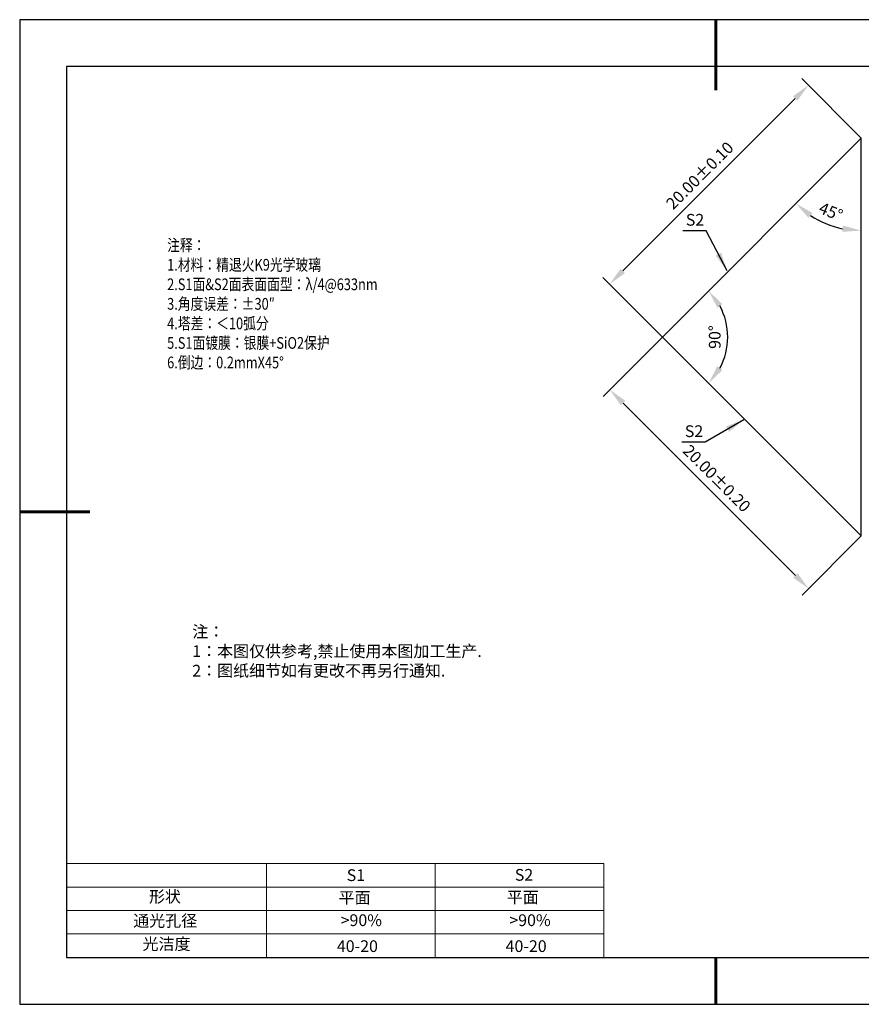
# Model space of a CAD drawing. Units: millimetres. Extents: x 411 to 708, y -5 to 205.
# Drawn here: x 411 to 590, y -5 to 205 of the extents above; entities that cross this region are included whole.
import ezdxf

# ---------------------------------------------------------------- set-up
doc = ezdxf.new("R2010")
doc.units = ezdxf.units.MM
doc.header["$PDSIZE"] = -1
for name, color, linetype in [('1轮廓实线层', 7, 'Continuous'), ('6文字层', 3, 'Continuous'), ('细实线层', 7, 'Continuous')]:
    doc.layers.add(name, color=color, linetype=linetype)
for name, color, linetype, lineweight in [('2细线层', 4, 'Continuous', 15), ('7标注层', 4, 'Continuous', 5), ('粗实线层', 7, 'Continuous', 25)]:
    doc.layers.add(name, color=color, linetype=linetype, lineweight=lineweight)
doc.styles.add('TH-GBD2M', font='calibri.ttf', dxfattribs={"width": 0.8, "height": 2.5})
doc.styles.add('标准', font='txt', dxfattribs={"height": 9.59})
doc.dimstyles.new('TH-GBD2M', dxfattribs={"dimtxt": 2.5, "dimasz": 4, "dimexe": 2, "dimexo": 0, "dimgap": 1.5, "dimtad": 1, "dimlfac": 0.333333, "dimzin": 1, "dimdsep": 46, "dimtxsty": 'TH-GBD2M', "dimcen": 0, "dimclrt": 3, "dimadec": 0, "dimazin": 0, "dimtfac": 1, "dimtofl": 0, "dimtmove": 0, "dimatfit": 3, "dimfxl": 1, "dimtolj": 1, "dimtzin": 0, "dimarcsym": 0})

# ---------------------------------------------------------------- blocks, each defined once
blk = doc.blocks.new('*D9')
at = {"layer": '7标注层', "color": 0, "lineweight": -2, "transparency": 16777216}
for p, q in [((590.12, 180.18), (577.42, 192.88)), ((539.24, 151.87), (576.01, 188.64)), ((547.7, 137.76), (534.99, 150.46))]:
    blk.add_line(p, q, dxfattribs=at)
at = {"layer": '7标注层', "color": 0, "transparency": 16777216}
for points in [[(575.54, 189.11), (576.48, 188.17), (578.84, 191.47)], [(538.77, 152.34), (539.71, 151.4), (536.41, 149.04)]]:
    blk.add_solid(points, dxfattribs=at)
at = {"layer": 'Defpoints', "color": 0, "transparency": 16777216}
for p in [(578.84, 191.47), (590.12, 180.18), (547.7, 137.76)]:
    blk.add_point(p, dxfattribs=at)
at = {"layer": '7标注层', "color": 3, "transparency": 16777216, "insert": (555.66, 172.22), "char_height": 2.5, "attachment_point": 5, "rotation": 45, "style": 'TH-GBD2M'}
blk.add_mtext('\\A1;20.00%%p0.10', dxfattribs=at)
blk = doc.blocks.new('*D10')
at = {"layer": '7标注层', "color": 0, "lineweight": -2, "transparency": 16777216}
for p, q in [((547.7, 137.76), (535.04, 125.1)), ((539.29, 123.69), (576.05, 86.92)), ((590.12, 95.33), (577.47, 82.68))]:
    blk.add_line(p, q, dxfattribs=at)
at = {"layer": '7标注层', "color": 0, "transparency": 16777216}
for points in [[(539.76, 124.16), (538.81, 123.22), (536.46, 126.52)], [(576.53, 87.39), (575.58, 86.45), (578.88, 84.09)]]:
    blk.add_solid(points, dxfattribs=at)
at = {"layer": 'Defpoints', "color": 0, "transparency": 16777216}
for p in [(547.7, 137.76), (590.12, 95.33), (578.88, 84.09)]:
    blk.add_point(p, dxfattribs=at)
at = {"layer": '7标注层', "color": 3, "transparency": 16777216, "insert": (559.29, 107.62), "char_height": 2.5, "attachment_point": 5, "rotation": 315, "style": 'TH-GBD2M'}
blk.add_mtext('\\A1;20.00%%p0.20', dxfattribs=at)
blk = doc.blocks.new('*D12')
at = {"layer": '7标注层', "color": 0, "lineweight": -2, "transparency": 16777216}
blk.add_arc((590.12, 180.18), 19.73, 236.6382, 258.3618, dxfattribs=at)
at = {"layer": '7标注层', "color": 0, "transparency": 16777216}
for points in [[(578.85, 163.19), (579.7, 164.22), (576.17, 166.23)], [(586.21, 161.53), (586.08, 160.2), (590.12, 160.46)]]:
    blk.add_solid(points, dxfattribs=at)
at = {"layer": 'Defpoints', "color": 0, "transparency": 16777216}
for p in [(590.12, 180.18), (590.12, 180.18), (580.26, 163.1), (547.7, 137.76), (590.12, 95.33)]:
    blk.add_point(p, dxfattribs=at)
at = {"layer": '7标注层', "color": 3, "transparency": 16777216, "insert": (583.63, 164.52), "char_height": 2.5, "attachment_point": 5, "rotation": 337.5, "style": 'TH-GBD2M'}
blk.add_mtext('\\A1;45°', dxfattribs=at)
blk = doc.blocks.new('*D13')
at = {"layer": '7标注层', "color": 0, "lineweight": -2, "transparency": 16777216}
blk.add_arc((547.7, 137.76), 13.93, 331.5047, 28.4953, dxfattribs=at)
at = {"layer": '7标注层', "color": 0, "transparency": 16777216}
for points in [[(559.41, 144.01), (560.48, 144.8), (557.55, 147.61)], [(560.48, 130.71), (559.41, 131.51), (557.55, 127.9)]]:
    blk.add_solid(points, dxfattribs=at)
at = {"layer": 'Defpoints', "color": 0, "transparency": 16777216}
for p in [(590.12, 180.18), (547.7, 137.76), (547.7, 137.76), (561.15, 134.15), (590.12, 95.33)]:
    blk.add_point(p, dxfattribs=at)
at = {"layer": '7标注层', "color": 3, "transparency": 16777216, "insert": (558.85, 137.76), "char_height": 2.5, "attachment_point": 5, "rotation": 90, "style": 'TH-GBD2M'}
blk.add_mtext('\\A1;90°', dxfattribs=at)
blk = doc.blocks.new('*X14')
at = {"layer": '粗实线层', "lineweight": 60}
for p, q in [((0, 105), (0, 90)), ((-148.5, 0), (-133.5, 0)), ((0, -105), (0, -95))]:
    blk.add_line(p, q, dxfattribs=at)
at = {"layer": '粗实线层'}
for p, q in [((-138.5, 95), (-138.5, -95)), ((138.5, 95), (-138.5, 95)), ((-138.5, -95), (138.5, -95))]:
    blk.add_line(p, q, dxfattribs=at)
at = {"layer": '细实线层'}
for p, q in [((148.5, 105), (-148.5, 105)), ((-148.5, 105), (-148.5, -105)), ((-148.5, -105), (148.5, -105))]:
    blk.add_line(p, q, dxfattribs=at)

msp = doc.modelspace()

# ---------------------------------------------------------------- linework, layer by layer
at = {"layer": '1轮廓实线层'}
for p, q in [((590.122, 180.183), (547.696, 137.757)), ((590.122, 95.331), (590.122, 180.183)), ((547.696, 137.757), (590.122, 95.331)), ((557.559, 5.445), (697.559, 5.445))]:
    msp.add_line(p, q, dxfattribs=at)
at = {"layer": '2细线层'}
for p, q in [((420.559, 25.445), (535.205, 25.445)), ((463.205, 25.445), (463.205, 5.445)), ((499.205, 25.445), (499.205, 5.445)), ((535.205, 25.445), (535.205, 5.445)), ((420.559, 20.445), (535.205, 20.445)), ((420.559, 15.445), (535.205, 15.445)), ((420.559, 10.445), (535.205, 10.445))]:
    msp.add_line(p, q, dxfattribs=at)

# ---------------------------------------------------------------- block references
at = {"layer": '6文字层'}
msp.add_blockref('*X14', (559.059, 100.445), dxfattribs=at)

# ---------------------------------------------------------------- texts
at = {"layer": '6文字层', "color": 3, "insert": (488.732, 144.84), "char_height": 2.5, "attachment_point": 5}
msp.add_mtext_dynamic_manual_height_columns('\\pxsm1,ql;{\\fSimSun|b1|i0|c134|p34;\\W0.8;注释：\\fCalibri|b1|i0|c0|p34; \\P\\fSimSun|b1|i0|c0|p34;1.\\fSimSun|b1|i0|c134|p34;材料：精退火\\fSimSun|b1|i0|c0|p34;K9\\fSimSun|b1|i0|c134|p34;光学玻璃\\fSimSun|b1|i0|c0|p34;                                                 \\P2.\\A1;\\fSimSun|b1|i0|c134|p34;S1面&S2面表面面型：\\fSimSun|b1|i0|c0|p34;λ/4@633nm\\A0;\\fCalibri|b1|i0|c0|p34; \\fSimSun|b1|i0|c0|p34;            \\P3.\\fSimSun|b1|i0|c134|p34;角度误差：\\fSimSun|b1|i0|c0|p34;%%P30″\\P4.\\fSimSun|b1|i0|c134|p34;塔差：＜\\fSimSun|b1|i0|c0|p34;10\\fSimSun|b1|i0|c134|p34;弧分\\fSimSun|b1|i0|c0|p34;\\P5.S1\\fSimSun|b1|i0|c134|p34;面镀膜：银膜\\fSimSun|b1|i0|c0|p34;+SiO2\\fSimSun|b1|i0|c134|p34;保护\\fSimSun|b1|i0|c0|p34;  \\P6.\\fSimSun|b1|i0|c134|p34;倒边：\\fSimSun|b1|i0|c0|p34;0.2mmX45°}', width=93.42571, gutter_width=1, heights=[126.523], dxfattribs=at)
at = {"layer": '6文字层', "insert": (447.378, 76.183), "char_height": 2.5, "attachment_point": 1, "style": '标准'}
msp.add_mtext_dynamic_manual_height_columns('\\pxqj;{\\fSimSun|b1|i0|c134|p2;\\C1;注：\\P1：本图仅供参考,禁止使用本图加工生产.\\P2：图纸细节如有更改不再另行通知.}', width=114.67031, gutter_width=1, heights=[0], dxfattribs=at)
at = {"layer": '6文字层', "attachment_point": 1}
for s, width, insert, char_height in [('{\\fSimSun|b1|i0|c0|p34;S1}', 24.72262, (480.33, 24.234), 2.5), ('{\\fSimSun|b1|i0|c0|p34;S2}', 21.29572, (516.192, 24.303), 2.5), ('{\\fSimSun|b1|i0|c134|p34;形状}', 13.96779, (438.139, 19.653), 2.5), ('{\\fSimSun|b1|i0|c134|p34;平面}', 21.8361, (478.598, 19.437), 2.5), ('{\\fSimSun|b1|i0|c134|p34;平面}', 16.12894, (514.489, 19.528), 2.5), ('{\\fSimSun|b1|i0|c134|p34;通光孔径}', 15.56923, (434.781, 14.508), 2.5), ('\\pxsm1,ql;{\\fSimSun|b1|i0|c134|p34;\\C3;>90%}', 25.43244, (479.028, 14.629), 2.5), ('\\pxsm1,ql;{\\fSimSun|b1|i0|c134|p34;\\C3;>90%}', 25.43244, (515.028, 14.629), 2.5), ('{\\fSimSun|b1|i0|c134|p34;光洁度}', 16.39629, (436.777, 9.559), 2.5), ('{\\fSimSun|b1|i0|c134|p34;\\H1.25x;40-20}', 19.16365, (478.234, 9.098), 2), ('{\\fSimSun|b1|i0|c134|p34;\\H1.25x;40-20}', 19.16365, (514.234, 9.098), 2)]:
    msp.add_mtext_dynamic_manual_height_columns(s, width=width, gutter_width=17.5, heights=[0], dxfattribs=dict(at, insert=insert, char_height=char_height))
at = {"layer": '7标注层', "color": 3, "insert": (554.64, 162.76), "char_height": 2.5, "width": 4.14896, "attachment_point": 5, "style": 'TH-GBD2M'}
msp.add_mtext('\\A1;S2', dxfattribs=at)
at = {"layer": '7标注层', "color": 3, "insert": (554.429, 117.68), "char_height": 2.5, "attachment_point": 5, "style": 'TH-GBD2M'}
msp.add_mtext('\\A1;S2', dxfattribs=at)

# ---------------------------------------------------------------- dimensions: what is measured, and where the dimension line sits
at = {"layer": '7标注层'}
dim = msp.add_aligned_dim(p1=(547.696, 137.757), p2=(590.122, 180.183), distance=15.962, text='<>%%p0.10', dimstyle='TH-GBD2M', dxfattribs=at)
dim.commit()
dim.dimension.update_dxf_attribs({"geometry": '*D9', "text_midpoint": (555.656, 172.223)})
for base, line1, line2, picture, middle in [((580.259, 163.1), ((590.122, 95.331), (590.122, 180.183)), ((590.122, 180.183), (547.696, 137.757)), '*D12', (583.633, 164.516)), ((561.155, 134.151), ((590.122, 180.183), (547.696, 137.757)), ((547.696, 137.757), (590.122, 95.331)), '*D13', (558.849, 137.757))]:
    dim = msp.add_angular_dim_2l(base=base, line1=line1, line2=line2, dimstyle='TH-GBD2M', dxfattribs=at)
    dim.commit()
    dim.dimension.update_dxf_attribs({"geometry": picture, "text_midpoint": middle})
dim = msp.add_linear_dim(base=(578.883, 84.092), p1=(547.696, 137.757), p2=(590.122, 95.331), angle=315, text='<>%%p0.20', dimstyle='TH-GBD2M', dxfattribs=at)
dim.commit()
dim.dimension.update_dxf_attribs({"geometry": '*D10', "text_midpoint": (557.325, 105.65), "dimtype": 161})

# ---------------------------------------------------------------- leaders
for points in [[(561.481, 151.88), (557.041, 160.437), (552.016, 160.437)], [(565.058, 120.133), (556.83, 115.357), (551.805, 115.357)]]:
    msp.add_leader(points, dimstyle='TH-GBD2M', override={"dimgap": 1.5, "dimtad": 0, "dimtxsty": 'TH-GBD2M'}, dxfattribs=at)

doc.saveas('drawing.dxf')
